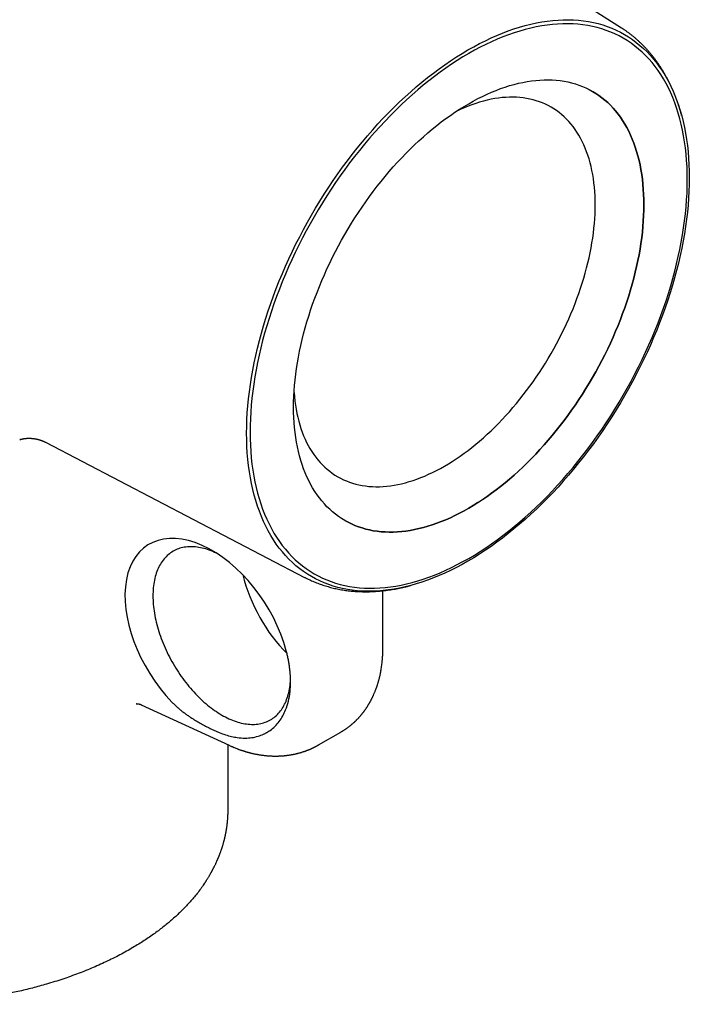
# Model space of a CAD drawing. Units: millimetres. Extents: x 8 to 525, y 12 to 414.
# Drawn here: x 485 to 515, y 76 to 119 of the extents above; entities that cross this region are included whole.
import ezdxf

# ---------------------------------------------------------------- set-up
doc = ezdxf.new("R2010")
doc.units = ezdxf.units.MM

msp = doc.modelspace()

# ---------------------------------------------------------------- linework, layer by layer
at = {"color": 7, "linetype": 'Continuous', "lineweight": 30}
for p, q in [((511.67, 118.336), (495.089, 128.878)), ((510.4, 115.572), (510.4, 115.572)), ((486.511, 100.254), (497.825, 94.352)), ((499.583, 96.835), (499.583, 96.835)), ((501.244, 91.248), (501.244, 93.767)), ((490.693, 88.791), (494.528, 87.018)), ((498.434, 87.034), (499.413, 87.599)), ((499.41, 87.604), (499.419, 87.609)), ((494.483, 84.177), (494.483, 87.039))]:
    msp.add_line(p, q, dxfattribs=at)
at = {"color": 7, "linetype": 'Continuous', "lineweight": 30, "flags": 128}
for points in [[(504.959, 95.061), (504.706, 94.919), (504.454, 94.784), (504.201, 94.657), (503.949, 94.539), (503.698, 94.428), (503.447, 94.325), (503.198, 94.231), (502.95, 94.145), (502.703, 94.067), (502.458, 93.997), (502.214, 93.936), (501.973, 93.883), (501.733, 93.838), (501.496, 93.803), (501.261, 93.775), (501.028, 93.756), (500.798, 93.746), (500.571, 93.744), (500.348, 93.751), (500.127, 93.766), (499.909, 93.79), (499.695, 93.822), (499.485, 93.863), (499.278, 93.913), (499.076, 93.971), (498.877, 94.037), (498.682, 94.111), (498.492, 94.194), (498.306, 94.285), (498.125, 94.384), (497.948, 94.492), (497.777, 94.607), (497.61, 94.731), (497.448, 94.862), (497.291, 95.001), (497.14, 95.148), (496.994, 95.302), (496.853, 95.464), (496.718, 95.633), (496.589, 95.809), (496.465, 95.993), (496.348, 96.183), (496.236, 96.381), (496.13, 96.585), (496.03, 96.796), (495.936, 97.013), (495.849, 97.237), (495.767, 97.466), (495.692, 97.702), (495.623, 97.944), (495.561, 98.191), (495.505, 98.444), (495.456, 98.702), (495.413, 98.965), (495.377, 99.233), (495.347, 99.506), (495.324, 99.784), (495.307, 100.066), (495.297, 100.352), (495.294, 100.642), (495.297, 100.936), (495.307, 101.234), (495.324, 101.535), (495.347, 101.839), (495.377, 102.147), (495.413, 102.457), (495.456, 102.77), (495.505, 103.085), (495.561, 103.402), (495.623, 103.721), (495.692, 104.042), (495.767, 104.364), (495.849, 104.688), (495.936, 105.013), (496.03, 105.338), (496.13, 105.664), (496.236, 105.991), (496.348, 106.317), (496.465, 106.644), (496.589, 106.97), (496.718, 107.296), (496.853, 107.621), (496.994, 107.945), (497.14, 108.268), (497.291, 108.59), (497.448, 108.91), (497.61, 109.228), (497.777, 109.544), (497.948, 109.857), (498.125, 110.169), (498.306, 110.477), (498.492, 110.783), (498.682, 111.085), (498.877, 111.384), (499.076, 111.68), (499.278, 111.972), (499.485, 112.26), (499.695, 112.543), (499.909, 112.823), (500.127, 113.098), (500.348, 113.368), (500.571, 113.633), (500.798, 113.894), (501.028, 114.149), (501.261, 114.398), (501.496, 114.642), (501.733, 114.88), (501.973, 115.113), (502.214, 115.339), (502.458, 115.559), (502.703, 115.772), (502.95, 115.979), (503.198, 116.179), (503.447, 116.373), (503.698, 116.559), (503.949, 116.739), (504.201, 116.911), (504.454, 117.076), (504.706, 117.233), (504.959, 117.383), (505.212, 117.525), (505.465, 117.66), (505.718, 117.786), (505.97, 117.905), (506.221, 118.016), (506.471, 118.118), (506.721, 118.213), (506.969, 118.299), (507.216, 118.377), (507.461, 118.447), (507.705, 118.508), (507.946, 118.561), (508.186, 118.605), (508.423, 118.641), (508.658, 118.669), (508.891, 118.688), (509.12, 118.698), (509.347, 118.7), (509.571, 118.693), (509.792, 118.678), (510.01, 118.654), (510.224, 118.621), (510.434, 118.58), (510.641, 118.531), (510.843, 118.473), (511.042, 118.407), (511.237, 118.333), (511.427, 118.25), (511.613, 118.159), (511.794, 118.059), (511.97, 117.952), (512.142, 117.837), (512.309, 117.713), (512.471, 117.582), (512.627, 117.443), (512.779, 117.296), (512.925, 117.142), (513.065, 116.98), (513.2, 116.811), (513.33, 116.635), (513.453, 116.451), (513.571, 116.26), (513.683, 116.063), (513.789, 115.859), (513.889, 115.648), (513.983, 115.431), (514.07, 115.207), (514.152, 114.977), (514.227, 114.742), (514.295, 114.5), (514.358, 114.253), (514.414, 114), (514.463, 113.742), (514.506, 113.479), (514.542, 113.211), (514.572, 112.938), (514.595, 112.66), (514.611, 112.378), (514.621, 112.092), (514.625, 111.802), (514.621, 111.507), (514.611, 111.21), (514.595, 110.909), (514.572, 110.604), (514.542, 110.297), (514.506, 109.987), (514.463, 109.674), (514.414, 109.359), (514.358, 109.042), (514.295, 108.723), (514.227, 108.402), (514.152, 108.079), (514.07, 107.756), (513.983, 107.431), (513.889, 107.106), (513.789, 106.78), (513.683, 106.453), (513.571, 106.126), (513.453, 105.8), (513.33, 105.473), (513.2, 105.148), (513.065, 104.823), (512.925, 104.498), (512.779, 104.176), (512.627, 103.854), (512.471, 103.534), (512.309, 103.216), (512.142, 102.9), (511.97, 102.586), (511.794, 102.275), (511.613, 101.967), (511.427, 101.661), (511.237, 101.359), (511.042, 101.059), (510.843, 100.764), (510.641, 100.472), (510.434, 100.184), (510.224, 99.9), (510.01, 99.621), (509.792, 99.346), (509.571, 99.076), (509.347, 98.81), (509.12, 98.55), (508.891, 98.295), (508.658, 98.046), (508.423, 97.802), (508.186, 97.563), (507.946, 97.331), (507.705, 97.105), (507.461, 96.885), (507.216, 96.672), (506.969, 96.465), (506.721, 96.264), (506.471, 96.071), (506.221, 95.885), (505.97, 95.705), (505.718, 95.533), (505.465, 95.368), (505.212, 95.211), (504.959, 95.061)], [(504.991, 117.227), (504.742, 117.079), (504.492, 116.923), (504.242, 116.76), (503.994, 116.59), (503.745, 116.413), (503.498, 116.229), (503.252, 116.038), (503.007, 115.84), (502.763, 115.636), (502.521, 115.425), (502.28, 115.208), (502.042, 114.984), (501.805, 114.755), (501.57, 114.52), (501.338, 114.279), (501.109, 114.032), (500.882, 113.78), (500.658, 113.523), (500.436, 113.261), (500.218, 112.995), (500.004, 112.723), (499.792, 112.447), (499.585, 112.167), (499.38, 111.882), (499.18, 111.594), (498.984, 111.302), (498.792, 111.007), (498.604, 110.708), (498.42, 110.406), (498.241, 110.101), (498.067, 109.794), (497.897, 109.484), (497.733, 109.172), (497.573, 108.858), (497.418, 108.542), (497.269, 108.224), (497.124, 107.906), (496.986, 107.585), (496.852, 107.264), (496.724, 106.943), (496.602, 106.62), (496.486, 106.298), (496.375, 105.975), (496.271, 105.653), (496.172, 105.331), (496.08, 105.009), (495.993, 104.688), (495.913, 104.369), (495.839, 104.05), (495.771, 103.733), (495.709, 103.418), (495.654, 103.105), (495.605, 102.794), (495.563, 102.485), (495.527, 102.179), (495.498, 101.875), (495.475, 101.575), (495.459, 101.277), (495.449, 100.983), (495.445, 100.693), (495.449, 100.406), (495.459, 100.123), (495.475, 99.845), (495.498, 99.571), (495.527, 99.301), (495.563, 99.036), (495.605, 98.776), (495.654, 98.521), (495.709, 98.272), (495.771, 98.027), (495.839, 97.789), (495.913, 97.556), (495.993, 97.329), (496.08, 97.108), (496.172, 96.894), (496.271, 96.686), (496.375, 96.484), (496.486, 96.289), (496.602, 96.101), (496.724, 95.919), (496.852, 95.745), (496.986, 95.578), (497.124, 95.418), (497.269, 95.266), (497.418, 95.121), (497.573, 94.984), (497.733, 94.854), (497.897, 94.732), (498.067, 94.618), (498.241, 94.512), (498.42, 94.414), (498.604, 94.324), (498.792, 94.242), (498.984, 94.169), (499.18, 94.103), (499.38, 94.046), (499.585, 93.998), (499.792, 93.957), (500.004, 93.925), (500.218, 93.902), (500.436, 93.886), (500.658, 93.88), (500.882, 93.882), (501.109, 93.892), (501.338, 93.91), (501.57, 93.937), (501.805, 93.973), (502.042, 94.017), (502.28, 94.069), (502.521, 94.129), (502.763, 94.198), (503.007, 94.275), (503.252, 94.36), (503.498, 94.454), (503.745, 94.555), (503.994, 94.664), (504.242, 94.782), (504.492, 94.907), (504.742, 95.04), (504.991, 95.18), (505.241, 95.328), (505.491, 95.484), (505.74, 95.646), (505.989, 95.817), (506.237, 95.994), (506.485, 96.178), (506.731, 96.369), (506.976, 96.567), (507.22, 96.771), (507.462, 96.982), (507.703, 97.199), (507.941, 97.423), (508.178, 97.652), (508.412, 97.887), (508.644, 98.128), (508.874, 98.375), (509.101, 98.626), (509.325, 98.883), (509.546, 99.145), (509.764, 99.412), (509.979, 99.684), (510.191, 99.96), (510.398, 100.24), (510.602, 100.525), (510.803, 100.813), (510.999, 101.105), (511.191, 101.4), (511.379, 101.699), (511.562, 102.001), (511.741, 102.305), (511.916, 102.613), (512.085, 102.923), (512.25, 103.235), (512.41, 103.549), (512.565, 103.865), (512.714, 104.182), (512.858, 104.501), (512.997, 104.821), (513.131, 105.142), (513.258, 105.464), (513.381, 105.787), (513.497, 106.109), (513.607, 106.432), (513.712, 106.754), (513.811, 107.076), (513.903, 107.398), (513.99, 107.718), (514.07, 108.038), (514.144, 108.356), (514.212, 108.673), (514.274, 108.989), (514.329, 109.302), (514.378, 109.613), (514.42, 109.922), (514.456, 110.228), (514.485, 110.532), (514.508, 110.832), (514.524, 111.13), (514.534, 111.424), (514.537, 111.714), (514.534, 112.001), (514.524, 112.284), (514.508, 112.562), (514.485, 112.836), (514.456, 113.106), (514.42, 113.371), (514.378, 113.631), (514.329, 113.886), (514.274, 114.135), (514.212, 114.379), (514.144, 114.618), (514.07, 114.851), (513.99, 115.078), (513.903, 115.299), (513.811, 115.513), (513.712, 115.721), (513.607, 115.923), (513.497, 116.118), (513.381, 116.306), (513.258, 116.488), (513.131, 116.662), (512.997, 116.829), (512.858, 116.989), (512.714, 117.141), (512.565, 117.286), (512.41, 117.423), (512.25, 117.553), (512.085, 117.675), (511.916, 117.789), (511.741, 117.895), (511.562, 117.993), (511.379, 118.083), (511.191, 118.165), (510.999, 118.238), (510.803, 118.304), (510.602, 118.361), (510.398, 118.409), (510.191, 118.45), (509.979, 118.482), (509.764, 118.505), (509.546, 118.52), (509.325, 118.527), (509.101, 118.525), (508.874, 118.515), (508.644, 118.497), (508.412, 118.469), (508.178, 118.434), (507.941, 118.39), (507.703, 118.338), (507.462, 118.277), (507.22, 118.209), (506.976, 118.132), (506.731, 118.046), (506.485, 117.953), (506.237, 117.852), (505.989, 117.742), (505.74, 117.625), (505.491, 117.5), (505.241, 117.367), (504.991, 117.227)], [(504.991, 115.036), (505.192, 115.149), (505.392, 115.255), (505.592, 115.355), (505.791, 115.449), (505.99, 115.537), (506.188, 115.618), (506.385, 115.693), (506.582, 115.761), (506.777, 115.823), (506.971, 115.878), (507.164, 115.926), (507.355, 115.968), (507.545, 116.003), (507.733, 116.032), (507.919, 116.053), (508.102, 116.068), (508.284, 116.077), (508.464, 116.078), (508.641, 116.073), (508.816, 116.06), (508.988, 116.042), (509.157, 116.016), (509.324, 115.984), (509.487, 115.945), (509.648, 115.899), (509.805, 115.846), (509.959, 115.787), (510.109, 115.722), (510.257, 115.65), (510.4, 115.571), (510.54, 115.486), (510.676, 115.395), (510.808, 115.297), (510.936, 115.194), (511.06, 115.083), (511.179, 114.967), (511.295, 114.845), (511.406, 114.717), (511.513, 114.583), (511.616, 114.444), (511.713, 114.298), (511.807, 114.148), (511.895, 113.991), (511.979, 113.83), (512.058, 113.663), (512.132, 113.491), (512.202, 113.314), (512.266, 113.132), (512.325, 112.946), (512.38, 112.755), (512.429, 112.559), (512.473, 112.359), (512.512, 112.155), (512.546, 111.946), (512.575, 111.734), (512.598, 111.518), (512.617, 111.298), (512.63, 111.075), (512.638, 110.849), (512.64, 110.619), (512.638, 110.386), (512.63, 110.151), (512.617, 109.912), (512.598, 109.672), (512.575, 109.428), (512.546, 109.183), (512.512, 108.935), (512.473, 108.686), (512.429, 108.435), (512.38, 108.183), (512.325, 107.929), (512.266, 107.673), (512.202, 107.417), (512.132, 107.16), (512.058, 106.903), (511.979, 106.645), (511.895, 106.386), (511.807, 106.128), (511.713, 105.869), (511.616, 105.611), (511.513, 105.353), (511.406, 105.096), (511.295, 104.84), (511.179, 104.584), (511.06, 104.33), (510.936, 104.076), (510.808, 103.825), (510.676, 103.575), (510.54, 103.326), (510.4, 103.08), (510.257, 102.836), (510.109, 102.594), (509.959, 102.355), (509.805, 102.118), (509.648, 101.884), (509.487, 101.653), (509.324, 101.425), (509.157, 101.201), (508.988, 100.98), (508.816, 100.762), (508.641, 100.548), (508.464, 100.338), (508.284, 100.132), (508.102, 99.93), (507.919, 99.733), (507.733, 99.54), (507.545, 99.351), (507.355, 99.168), (507.164, 98.989), (506.971, 98.815), (506.777, 98.646), (506.582, 98.482), (506.385, 98.323), (506.188, 98.17), (505.99, 98.023), (505.791, 97.881), (505.592, 97.744), (505.392, 97.614), (505.192, 97.489), (504.991, 97.371), (504.791, 97.258), (504.591, 97.152), (504.391, 97.052), (504.192, 96.958), (503.993, 96.87), (503.795, 96.789), (503.598, 96.714), (503.401, 96.646), (503.206, 96.584), (503.012, 96.529), (502.819, 96.48), (502.628, 96.439), (502.438, 96.403), (502.25, 96.375), (502.064, 96.353), (501.88, 96.338), (501.699, 96.33), (501.519, 96.329), (501.342, 96.334), (501.167, 96.346), (500.995, 96.365), (500.826, 96.391), (500.659, 96.423), (500.496, 96.462), (500.335, 96.508), (500.178, 96.56), (500.024, 96.619), (499.873, 96.685), (499.726, 96.757), (499.583, 96.836), (499.443, 96.921), (499.307, 97.012), (499.175, 97.109), (499.047, 97.213), (498.923, 97.323), (498.803, 97.439), (498.688, 97.562), (498.577, 97.69), (498.47, 97.824), (498.367, 97.963), (498.269, 98.108), (498.176, 98.259), (498.088, 98.415), (498.004, 98.577), (497.925, 98.744), (497.851, 98.916), (497.781, 99.093), (497.717, 99.275), (497.658, 99.461), (497.603, 99.652), (497.554, 99.848), (497.51, 100.048), (497.471, 100.252), (497.437, 100.46), (497.408, 100.673), (497.384, 100.889), (497.366, 101.108), (497.353, 101.332), (497.345, 101.558), (497.343, 101.788), (497.345, 102.021), (497.353, 102.256), (497.366, 102.494), (497.384, 102.735), (497.408, 102.979), (497.437, 103.224), (497.471, 103.471), (497.51, 103.721), (497.554, 103.972), (497.603, 104.224), (497.658, 104.478), (497.717, 104.733), (497.781, 104.989), (497.851, 105.246), (497.925, 105.504), (498.004, 105.762), (498.088, 106.021), (498.176, 106.279), (498.269, 106.537), (498.367, 106.796), (498.47, 107.054), (498.577, 107.311), (498.688, 107.567), (498.803, 107.823), (498.923, 108.077), (499.047, 108.33), (499.175, 108.582), (499.307, 108.832), (499.443, 109.08), (499.583, 109.327), (499.726, 109.571), (499.873, 109.813), (500.024, 110.052), (500.178, 110.289), (500.335, 110.523), (500.496, 110.754), (500.659, 110.982), (500.826, 111.206), (500.995, 111.427), (501.167, 111.645), (501.342, 111.859), (501.519, 112.069), (501.699, 112.275), (501.88, 112.476), (502.064, 112.674), (502.25, 112.867), (502.438, 113.055), (502.628, 113.239), (502.819, 113.418), (503.012, 113.592), (503.206, 113.761), (503.401, 113.925), (503.598, 114.083), (503.795, 114.237), (503.993, 114.384), (504.192, 114.526), (504.391, 114.662), (504.591, 114.793), (504.791, 114.917), (504.991, 115.036)], [(497.362, 102.434), (497.363, 102.428), (497.379, 102.238), (497.399, 102.052), (497.424, 101.87), (497.453, 101.69), (497.487, 101.514), (497.525, 101.342), (497.567, 101.173), (497.614, 101.009), (497.665, 100.848), (497.72, 100.691), (497.78, 100.539), (497.844, 100.391), (497.912, 100.247), (497.984, 100.108), (498.061, 99.974), (498.141, 99.844), (498.225, 99.719), (498.313, 99.598), (498.405, 99.483), (498.501, 99.373), (498.601, 99.268), (498.704, 99.168), (498.811, 99.073), (498.921, 98.983), (499.035, 98.899), (499.152, 98.821), (499.272, 98.747), (499.396, 98.68), (499.522, 98.618), (499.652, 98.561), (499.785, 98.51), (499.92, 98.465), (500.058, 98.426), (500.199, 98.392), (500.342, 98.364), (500.488, 98.342), (500.637, 98.326), (500.787, 98.316), (500.94, 98.311), (501.094, 98.312), (501.251, 98.319), (501.409, 98.332), (501.57, 98.351), (501.731, 98.375), (501.895, 98.406), (502.059, 98.442), (502.225, 98.483), (502.393, 98.531), (502.561, 98.584), (502.73, 98.643), (502.9, 98.707), (503.071, 98.777), (503.242, 98.853), (503.414, 98.933), (503.586, 99.02), (503.758, 99.111), (503.93, 99.208), (504.103, 99.311), (504.275, 99.418), (504.447, 99.53), (504.619, 99.648), (504.79, 99.77), (504.961, 99.897), (505.131, 100.029), (505.3, 100.165), (505.468, 100.306), (505.636, 100.452), (505.802, 100.602), (505.966, 100.756), (506.13, 100.914), (506.291, 101.077), (506.452, 101.243), (506.61, 101.413), (506.767, 101.587), (506.921, 101.764), (507.074, 101.945), (507.224, 102.129), (507.373, 102.317), (507.519, 102.507), (507.662, 102.7), (507.803, 102.897), (507.941, 103.096), (508.076, 103.297), (508.209, 103.501), (508.339, 103.707), (508.465, 103.916), (508.589, 104.126), (508.709, 104.338), (508.826, 104.552), (508.94, 104.767), (509.05, 104.984), (509.157, 105.202), (509.26, 105.421), (509.36, 105.641), (509.456, 105.862), (509.548, 106.084), (509.636, 106.306), (509.72, 106.528), (509.8, 106.751), (509.877, 106.973), (509.949, 107.196), (510.017, 107.418), (510.081, 107.64), (510.141, 107.861), (510.196, 108.082), (510.247, 108.302), (510.294, 108.52), (510.336, 108.738), (510.374, 108.954), (510.408, 109.169), (510.437, 109.382), (510.462, 109.594), (510.482, 109.803), (510.498, 110.01), (510.509, 110.216), (510.516, 110.419), (510.518, 110.619), (510.516, 110.817), (510.509, 111.012), (510.498, 111.204), (510.482, 111.393), (510.462, 111.579), (510.437, 111.762), (510.408, 111.942), (510.374, 112.118), (510.336, 112.29), (510.294, 112.458), (510.247, 112.623), (510.196, 112.784), (510.141, 112.94), (510.081, 113.093), (510.017, 113.241), (509.949, 113.384), (509.877, 113.524), (509.8, 113.658), (509.72, 113.788), (509.636, 113.913), (509.548, 114.033), (509.456, 114.149), (509.36, 114.259), (509.26, 114.364), (509.157, 114.464), (509.05, 114.559), (508.94, 114.648), (508.826, 114.733), (508.709, 114.811), (508.589, 114.884), (508.465, 114.952), (508.339, 115.014), (508.209, 115.071), (508.076, 115.121), (507.941, 115.167), (507.803, 115.206), (507.662, 115.24), (507.519, 115.267), (507.373, 115.289), (507.224, 115.306), (507.074, 115.316), (506.921, 115.321), (506.767, 115.32), (506.61, 115.313), (506.452, 115.3), (506.291, 115.281), (506.13, 115.257), (505.966, 115.226), (505.802, 115.19), (505.636, 115.148), (505.468, 115.101), (505.3, 115.048), (505.131, 114.989), (504.961, 114.925), (504.79, 114.855), (504.619, 114.779), (504.447, 114.698), (504.44, 114.695)], [(499.583, 96.835), (499.726, 96.757), (499.873, 96.685), (500.024, 96.619), (500.178, 96.56), (500.335, 96.508), (500.496, 96.462), (500.659, 96.423), (500.826, 96.391), (500.995, 96.365), (501.167, 96.346), (501.342, 96.334), (501.519, 96.329), (501.698, 96.33), (501.88, 96.338), (502.064, 96.353), (502.25, 96.375), (502.438, 96.404), (502.628, 96.439), (502.819, 96.48), (503.012, 96.529), (503.206, 96.584), (503.401, 96.646), (503.598, 96.714), (503.795, 96.789), (503.993, 96.87), (504.192, 96.958), (504.391, 97.052), (504.591, 97.152), (504.791, 97.258), (504.991, 97.371), (505.192, 97.489), (505.392, 97.614), (505.592, 97.745), (505.791, 97.881), (505.99, 98.023), (506.188, 98.17), (506.385, 98.323), (506.582, 98.482), (506.777, 98.646), (506.971, 98.815), (507.164, 98.989), (507.355, 99.168), (507.545, 99.351), (507.733, 99.54), (507.918, 99.733), (508.102, 99.93), (508.284, 100.132), (508.464, 100.338), (508.641, 100.548), (508.816, 100.762), (508.988, 100.98), (509.157, 101.201), (509.324, 101.425), (509.487, 101.653), (509.648, 101.884), (509.805, 102.118), (509.959, 102.355), (510.109, 102.594), (510.257, 102.836), (510.4, 103.08), (510.54, 103.326), (510.676, 103.575), (510.808, 103.825), (510.936, 104.076), (511.06, 104.33), (511.179, 104.584), (511.295, 104.84), (511.406, 105.096), (511.513, 105.353), (511.615, 105.611), (511.713, 105.869), (511.807, 106.128), (511.895, 106.386), (511.979, 106.645), (512.058, 106.903), (512.132, 107.16), (512.202, 107.417), (512.266, 107.673), (512.325, 107.929), (512.38, 108.183), (512.429, 108.435), (512.473, 108.686), (512.512, 108.935), (512.546, 109.183), (512.575, 109.428), (512.598, 109.672), (512.617, 109.912), (512.63, 110.151), (512.638, 110.386), (512.64, 110.619), (512.638, 110.849), (512.63, 111.075), (512.617, 111.298), (512.598, 111.518), (512.575, 111.734), (512.546, 111.946), (512.512, 112.155), (512.473, 112.359), (512.429, 112.559), (512.38, 112.755), (512.325, 112.946), (512.266, 113.132), (512.202, 113.314), (512.132, 113.491), (512.058, 113.663), (511.979, 113.83), (511.895, 113.991), (511.807, 114.148), (511.713, 114.298), (511.615, 114.444), (511.513, 114.583), (511.406, 114.717), (511.295, 114.845), (511.179, 114.967), (511.06, 115.084), (510.936, 115.194), (510.808, 115.297), (510.676, 115.395), (510.54, 115.486), (510.4, 115.571), (510.4, 115.572)], [(494.01, 95.388), (493.972, 95.407), (493.894, 95.444), (493.816, 95.478), (493.738, 95.51), (493.66, 95.54), (493.583, 95.566), (493.506, 95.591), (493.43, 95.612), (493.355, 95.631), (493.279, 95.648), (493.205, 95.662), (493.131, 95.673), (493.058, 95.681), (492.986, 95.687), (492.914, 95.69), (492.844, 95.691), (492.774, 95.689), (492.705, 95.684), (492.638, 95.677), (492.571, 95.666), (492.506, 95.654), (492.442, 95.638), (492.379, 95.62), (492.317, 95.6), (492.256, 95.577), (492.197, 95.551), (492.139, 95.523), (492.083, 95.492), (492.028, 95.458), (491.975, 95.423), (491.923, 95.384), (491.873, 95.343), (491.824, 95.3), (491.777, 95.255), (491.731, 95.207), (491.688, 95.156), (491.646, 95.104), (491.605, 95.049), (491.567, 94.992), (491.53, 94.932), (491.496, 94.871), (491.463, 94.808), (491.432, 94.742), (491.402, 94.674), (491.375, 94.605), (491.35, 94.534), (491.327, 94.46), (491.305, 94.385), (491.286, 94.308), (491.269, 94.23), (491.253, 94.149), (491.24, 94.068), (491.229, 93.984), (491.219, 93.899), (491.212, 93.813), (491.207, 93.725), (491.204, 93.636), (491.203, 93.546), (491.204, 93.455), (491.207, 93.362), (491.212, 93.268), (491.219, 93.174), (491.229, 93.078), (491.24, 92.982), (491.253, 92.885), (491.269, 92.787), (491.286, 92.688), (491.305, 92.589), (491.327, 92.489), (491.35, 92.389), (491.375, 92.288), (491.402, 92.187), (491.432, 92.086), (491.463, 91.985), (491.496, 91.883), (491.53, 91.781), (491.567, 91.68), (491.605, 91.578), (491.646, 91.477), (491.688, 91.376), (491.731, 91.275), (491.777, 91.175), (491.824, 91.075), (491.873, 90.975), (491.923, 90.877), (491.975, 90.778), (492.028, 90.681), (492.083, 90.584), (492.139, 90.488), (492.197, 90.393), (492.256, 90.299), (492.317, 90.206), (492.379, 90.114), (492.442, 90.023), (492.506, 89.934), (492.571, 89.846), (492.638, 89.759), (492.705, 89.673), (492.774, 89.589), (492.844, 89.507), (492.914, 89.426), (492.986, 89.347), (493.058, 89.269), (493.131, 89.193), (493.205, 89.119), (493.279, 89.047), (493.355, 88.977), (493.43, 88.908), (493.506, 88.842), (493.583, 88.777), (493.66, 88.715), (493.738, 88.655), (493.816, 88.597), (493.894, 88.541), (493.972, 88.488), (494.051, 88.436), (494.129, 88.387), (494.208, 88.341), (494.287, 88.297), (494.365, 88.255), (494.444, 88.215), (494.522, 88.179), (494.6, 88.144), (494.678, 88.112), (494.756, 88.083), (494.833, 88.056), (494.91, 88.032), (494.986, 88.01), (495.062, 87.991), (495.137, 87.975), (495.211, 87.961), (495.285, 87.95), (495.358, 87.941), (495.43, 87.935), (495.502, 87.932), (495.572, 87.932), (495.642, 87.934), (495.711, 87.938), (495.778, 87.946), (495.845, 87.956), (495.91, 87.969), (495.974, 87.984), (496.037, 88.002), (496.099, 88.022), (496.16, 88.046), (496.219, 88.071), (496.277, 88.1), (496.333, 88.131), (496.388, 88.164), (496.441, 88.2), (496.493, 88.238), (496.544, 88.279), (496.592, 88.322), (496.639, 88.368), (496.685, 88.416), (496.728, 88.466), (496.77, 88.519), (496.811, 88.574), (496.849, 88.631), (496.886, 88.69), (496.92, 88.751), (496.953, 88.815), (496.984, 88.88), (497.014, 88.948), (497.041, 89.017), (497.066, 89.089), (497.089, 89.162), (497.111, 89.237), (497.13, 89.314), (497.148, 89.393), (497.163, 89.473), (497.176, 89.555), (497.188, 89.638), (497.197, 89.723), (497.204, 89.809), (497.209, 89.897), (497.211, 89.949)]]:
    msp.add_lwpolyline(points, dxfattribs=at)
at = {"color": 7, "linetype": 'Continuous', "lineweight": 30}
for centre, major_axis, ratio, start_param, end_param in [((493.596, 91.666), (-2.634, 4.085), 0.606712, 4.219284, 8.165336), ((497.812, 93.892), (-1.965, 3.771), 0.546409, 1.14736, 2.109765)]:
    msp.add_ellipse(centre, major_axis=major_axis, ratio=ratio, start_param=start_param, end_param=end_param, dxfattribs=at)
for points, knots in [([(514.222, 114.757), (514.218, 114.77), (514.201, 114.827), (514.169, 114.927), (514.126, 115.058), (514.081, 115.186), (514.033, 115.313), (513.984, 115.438), (513.933, 115.562), (513.881, 115.684), (513.826, 115.803), (513.77, 115.922), (513.712, 116.038), (513.652, 116.152), (513.59, 116.265), (513.527, 116.376), (513.462, 116.484), (513.395, 116.591), (513.327, 116.696), (513.257, 116.799), (513.185, 116.9), (513.112, 116.999), (513.037, 117.095), (512.96, 117.19), (512.882, 117.283), (512.803, 117.373), (512.722, 117.462), (512.639, 117.548), (512.555, 117.632), (512.47, 117.715), (512.383, 117.795), (512.295, 117.872), (512.205, 117.948), (512.114, 118.022), (512.021, 118.093), (511.928, 118.162), (511.832, 118.229), (511.747, 118.287), (511.692, 118.322), (511.671, 118.335)], [0, 0, 0, 0, 0.008225, 0.036924, 0.065588, 0.094213, 0.122798, 0.151339, 0.179835, 0.208283, 0.236681, 0.265026, 0.293317, 0.321551, 0.349728, 0.377845, 0.405902, 0.433898, 0.461831, 0.489702, 0.51751, 0.545256, 0.57294, 0.600564, 0.628127, 0.655632, 0.68308, 0.710473, 0.737815, 0.765106, 0.792351, 0.819553, 0.846714, 0.873838, 0.90093, 0.927993, 0.95503, 0.982048, 1, 1, 1, 1]), ([(514.291, 114.514), (514.29, 114.519), (514.277, 114.568), (514.254, 114.649), (514.232, 114.725), (514.222, 114.756)], [0, 0, 0, 0, 0.052116, 0.608769, 1, 1, 1, 1]), ([(485.392, 100.366), (485.392, 100.366), (485.392, 100.366), (485.393, 100.366), (485.394, 100.367), (485.395, 100.367), (485.4, 100.369), (485.395, 100.367), (485.398, 100.368), (485.403, 100.37), (485.405, 100.371), (485.406, 100.371), (485.408, 100.372), (485.411, 100.373), (485.413, 100.373), (485.415, 100.374), (485.417, 100.375), (485.419, 100.375), (485.421, 100.376), (485.425, 100.377), (485.428, 100.378), (485.432, 100.379), (485.435, 100.38), (485.438, 100.381), (485.441, 100.382), (485.444, 100.383), (485.45, 100.385), (485.457, 100.387), (485.469, 100.39), (485.48, 100.392), (485.492, 100.395), (485.505, 100.398), (485.519, 100.401), (485.534, 100.404), (485.548, 100.407), (485.563, 100.409), (485.578, 100.411), (485.594, 100.414), (485.61, 100.416), (485.624, 100.418), (485.634, 100.419), (485.639, 100.419), (485.646, 100.42), (485.653, 100.421), (485.661, 100.421), (485.668, 100.422), (485.675, 100.422), (485.68, 100.423), (485.686, 100.423), (485.692, 100.424), (485.701, 100.424), (485.711, 100.425), (485.72, 100.425), (485.729, 100.426), (485.737, 100.426), (485.744, 100.426), (485.752, 100.426), (485.759, 100.426), (485.766, 100.427), (485.772, 100.427), (485.778, 100.427), (485.786, 100.427), (485.796, 100.427), (485.806, 100.427), (485.815, 100.427), (485.822, 100.426), (485.827, 100.426), (485.833, 100.426), (485.839, 100.426), (485.845, 100.426), (485.853, 100.425), (485.863, 100.425), (485.873, 100.424), (485.883, 100.424), (485.893, 100.423), (485.902, 100.423), (485.91, 100.422), (485.919, 100.421), (485.929, 100.42), (485.94, 100.419), (485.949, 100.419), (485.957, 100.418), (485.963, 100.417), (485.97, 100.416), (485.977, 100.416), (485.985, 100.414), (485.995, 100.413), (486.005, 100.412), (486.013, 100.411), (486.02, 100.41), (486.027, 100.409), (486.036, 100.407), (486.047, 100.406), (486.058, 100.404), (486.069, 100.402), (486.078, 100.4), (486.088, 100.398), (486.099, 100.396), (486.111, 100.394), (486.124, 100.391), (486.134, 100.389), (486.143, 100.387), (486.153, 100.385), (486.164, 100.382), (486.176, 100.379), (486.187, 100.376), (486.197, 100.374), (486.207, 100.371), (486.218, 100.368), (486.231, 100.365), (486.243, 100.361), (486.253, 100.358), (486.262, 100.355), (486.27, 100.353), (486.28, 100.35), (486.29, 100.346), (486.301, 100.343), (486.31, 100.34), (486.317, 100.337), (486.324, 100.335), (486.332, 100.332), (486.341, 100.329), (486.351, 100.325), (486.362, 100.321), (486.372, 100.317), (486.381, 100.313), (486.39, 100.31), (486.399, 100.306), (486.408, 100.302), (486.416, 100.299), (486.423, 100.296), (486.43, 100.293), (486.434, 100.291), (486.439, 100.289), (486.443, 100.287), (486.447, 100.285), (486.452, 100.283), (486.457, 100.28), (486.464, 100.277), (486.471, 100.274), (486.478, 100.271), (486.485, 100.267), (486.492, 100.264), (486.501, 100.259), (486.508, 100.256), (486.511, 100.254)], [0, 0, 0, 0, 0.006299, 0.020091, 0.033844, 0.04753, 0.06055, 0.074527, 0.079371, 0.083314, 0.087547, 0.092531, 0.099011, 0.106677, 0.113362, 0.119247, 0.124269, 0.128484, 0.133249, 0.140791, 0.149173, 0.157281, 0.163818, 0.1679, 0.172553, 0.178095, 0.184347, 0.202202, 0.215814, 0.234777, 0.248268, 0.265581, 0.281387, 0.296431, 0.313258, 0.325217, 0.341514, 0.355479, 0.369463, 0.385609, 0.390396, 0.394438, 0.399485, 0.405937, 0.412761, 0.418644, 0.423446, 0.427648, 0.431398, 0.436254, 0.442633, 0.451391, 0.458285, 0.464263, 0.470278, 0.475096, 0.48087, 0.486367, 0.490865, 0.494363, 0.4991, 0.504593, 0.511079, 0.519066, 0.525037, 0.529629, 0.532981, 0.536408, 0.540315, 0.544639, 0.549748, 0.55592, 0.563131, 0.570052, 0.575949, 0.582105, 0.587237, 0.592333, 0.599558, 0.606382, 0.612191, 0.616793, 0.6209, 0.624758, 0.628727, 0.634068, 0.640836, 0.647249, 0.652219, 0.656036, 0.660825, 0.666221, 0.672813, 0.680683, 0.687418, 0.692354, 0.698036, 0.705128, 0.713222, 0.721632, 0.727913, 0.732898, 0.739016, 0.74656, 0.754233, 0.761421, 0.767306, 0.772925, 0.780376, 0.789243, 0.797471, 0.804494, 0.809246, 0.814389, 0.820979, 0.828475, 0.835585, 0.842003, 0.847089, 0.85149, 0.856719, 0.863028, 0.869934, 0.878915, 0.88657, 0.892466, 0.898732, 0.906119, 0.912023, 0.918827, 0.925011, 0.929913, 0.933578, 0.936905, 0.940241, 0.943586, 0.947217, 0.951898, 0.957674, 0.964138, 0.969956, 0.975532, 0.982152, 0.990307, 1, 1, 1, 1]), ([(497.825, 94.353), (497.84, 94.345), (497.89, 94.319), (497.975, 94.277), (498.08, 94.227), (498.186, 94.18), (498.294, 94.136), (498.402, 94.093), (498.512, 94.053), (498.623, 94.015), (498.735, 93.979), (498.848, 93.946), (498.963, 93.915), (499.078, 93.886), (499.194, 93.86), (499.312, 93.835), (499.43, 93.814), (499.549, 93.794), (499.67, 93.777), (499.791, 93.763), (499.913, 93.75), (500.036, 93.74), (500.16, 93.733), (500.285, 93.728), (500.411, 93.725), (500.538, 93.725), (500.665, 93.727), (500.793, 93.732), (500.922, 93.739), (501.052, 93.748), (501.182, 93.76), (501.313, 93.774), (501.444, 93.791), (501.577, 93.81), (501.709, 93.832), (501.843, 93.856), (501.976, 93.882), (502.111, 93.911), (502.245, 93.943), (502.357, 93.97), (502.424, 93.988), (502.446, 93.994)], [0, 0, 0, 0, 0.011408, 0.037051, 0.062703, 0.088368, 0.11405, 0.139753, 0.165481, 0.191238, 0.217027, 0.242852, 0.268717, 0.294623, 0.320575, 0.346574, 0.372624, 0.398725, 0.42488, 0.45109, 0.477357, 0.503681, 0.530064, 0.556504, 0.583004, 0.609561, 0.636176, 0.662848, 0.689576, 0.71636, 0.743196, 0.770084, 0.797023, 0.82401, 0.851042, 0.878119, 0.905238, 0.932396, 0.959591, 0.986821, 1, 1, 1, 1]), ([(499.412, 87.599), (499.422, 87.605), (499.44, 87.615), (499.463, 87.629), (499.48, 87.639), (499.492, 87.647), (499.503, 87.653), (499.528, 87.669), (499.558, 87.688), (499.59, 87.71), (499.612, 87.724), (499.634, 87.739), (499.661, 87.758), (499.694, 87.782), (499.732, 87.809), (499.767, 87.836), (499.799, 87.862), (499.83, 87.886), (499.858, 87.909), (499.883, 87.93), (499.907, 87.95), (499.932, 87.972), (499.959, 87.996), (499.986, 88.021), (500.012, 88.045), (500.037, 88.068), (500.061, 88.092), (500.086, 88.117), (500.114, 88.144), (500.143, 88.175), (500.172, 88.206), (500.198, 88.234), (500.22, 88.259), (500.242, 88.283), (500.264, 88.308), (500.286, 88.334), (500.307, 88.36), (500.327, 88.383), (500.344, 88.405), (500.36, 88.425), (500.378, 88.448), (500.396, 88.472), (500.415, 88.497), (500.433, 88.521), (500.45, 88.544), (500.468, 88.57), (500.489, 88.6), (500.511, 88.632), (500.532, 88.662), (500.551, 88.691), (500.57, 88.721), (500.589, 88.751), (500.607, 88.78), (500.621, 88.803), (500.634, 88.825), (500.647, 88.848), (500.661, 88.872), (500.675, 88.896), (500.686, 88.917), (500.696, 88.935), (500.706, 88.953), (500.716, 88.971), (500.727, 88.991), (500.737, 89.012), (500.747, 89.03), (500.754, 89.045), (500.761, 89.058), (500.768, 89.073), (500.776, 89.089), (500.785, 89.107), (500.794, 89.126), (500.803, 89.143), (500.814, 89.166), (500.831, 89.203), (500.851, 89.248), (500.872, 89.298), (500.892, 89.346), (500.913, 89.398), (500.929, 89.439), (500.94, 89.469), (500.946, 89.484), (500.951, 89.499), (500.957, 89.513), (500.962, 89.529), (500.969, 89.548), (500.976, 89.567), (500.982, 89.585), (500.988, 89.603), (500.995, 89.624), (501.004, 89.65), (501.015, 89.684), (501.026, 89.72), (501.038, 89.759), (501.048, 89.794), (501.058, 89.83), (501.067, 89.864), (501.078, 89.903), (501.086, 89.937), (501.093, 89.962), (501.096, 89.974), (501.098, 89.984), (501.101, 89.995), (501.104, 90.009), (501.108, 90.025), (501.115, 90.054), (501.123, 90.091), (501.137, 90.154), (501.151, 90.229), (501.168, 90.32), (501.183, 90.414), (501.197, 90.512), (501.209, 90.616), (501.218, 90.702), (501.224, 90.767), (501.227, 90.81), (501.23, 90.849), (501.233, 90.887), (501.235, 90.924), (501.237, 90.959), (501.238, 90.991), (501.239, 91.02), (501.241, 91.052), (501.242, 91.09), (501.243, 91.135), (501.244, 91.189), (501.244, 91.228), (501.244, 91.248)], [0, 0, 0, 0, 0.008253, 0.01451, 0.018767, 0.021701, 0.024693, 0.027784, 0.042519, 0.048982, 0.055107, 0.061057, 0.067473, 0.078231, 0.089524, 0.100014, 0.109482, 0.118329, 0.12754, 0.134546, 0.141558, 0.149363, 0.158031, 0.167015, 0.175019, 0.183104, 0.191085, 0.199062, 0.207698, 0.218687, 0.229308, 0.237509, 0.245267, 0.253154, 0.260587, 0.268904, 0.277271, 0.284159, 0.290489, 0.296671, 0.302933, 0.310564, 0.318269, 0.325435, 0.331562, 0.338982, 0.347641, 0.357348, 0.366622, 0.374121, 0.381966, 0.392019, 0.399363, 0.405738, 0.4113, 0.417319, 0.424518, 0.431165, 0.437, 0.441633, 0.446083, 0.451152, 0.45665, 0.462536, 0.467346, 0.471121, 0.474655, 0.478179, 0.48221, 0.487313, 0.492761, 0.497314, 0.500978, 0.511078, 0.525875, 0.53629, 0.549641, 0.562626, 0.576426, 0.580877, 0.584948, 0.588462, 0.591681, 0.595743, 0.600774, 0.605842, 0.609778, 0.614259, 0.619383, 0.625644, 0.633512, 0.644742, 0.652436, 0.662141, 0.670564, 0.678313, 0.687449, 0.698882, 0.702739, 0.705471, 0.707551, 0.710223, 0.713554, 0.717545, 0.722176, 0.734433, 0.74479, 0.766751, 0.787298, 0.80923, 0.832421, 0.856294, 0.88075, 0.891776, 0.901448, 0.910097, 0.918533, 0.927005, 0.935719, 0.941963, 0.948558, 0.955537, 0.963897, 0.974097, 0.986134, 1, 1, 1, 1]), ([(497.213, 89.797), (497.213, 89.85), (497.212, 89.955), (497.203, 90.116), (497.188, 90.28), (497.168, 90.446), (497.142, 90.615), (497.11, 90.788), (497.072, 90.963), (497.042, 91.081), (497.026, 91.14)], [0, 0, 0, 0, 0.123023, 0.246462, 0.3699, 0.494824, 0.619745, 0.746291, 0.872832, 1, 1, 1, 1]), ([(494.093, 87.58), (494.187, 87.543), (494.371, 87.472), (494.636, 87.401), (494.921, 87.349), (495.215, 87.328), (495.52, 87.349), (495.79, 87.407), (495.973, 87.475), (496.079, 87.526), (496.123, 87.549), (496.166, 87.572), (496.207, 87.596), (496.245, 87.62), (496.282, 87.644), (496.383, 87.713), (496.536, 87.842), (496.721, 88.055), (496.876, 88.295), (497.015, 88.589), (497.126, 88.941), (497.2, 89.354), (497.209, 89.65), (497.213, 89.797)], [0, 0, 0, 0, 0.055886, 0.109119, 0.159723, 0.230728, 0.295937, 0.362159, 0.421264, 0.433565, 0.44551, 0.457102, 0.46834, 0.479225, 0.489757, 0.499939, 0.566511, 0.63187, 0.696042, 0.759056, 0.841299, 0.921595, 1, 1, 1, 1]), ([(490.477, 88.833), (490.477, 88.833), (490.477, 88.833), (490.478, 88.833), (490.477, 88.833), (490.478, 88.833), (490.48, 88.833), (490.481, 88.833), (490.483, 88.834), (490.486, 88.834), (490.488, 88.834), (490.492, 88.834), (490.495, 88.835), (490.5, 88.835), (490.506, 88.835), (490.513, 88.835), (490.523, 88.835), (490.533, 88.834), (490.543, 88.833), (490.554, 88.832), (490.565, 88.831), (490.577, 88.829), (490.588, 88.826), (490.599, 88.824), (490.608, 88.822), (490.618, 88.819), (490.628, 88.816), (490.638, 88.813), (490.646, 88.81), (490.653, 88.808), (490.658, 88.806), (490.664, 88.803), (490.67, 88.801), (490.675, 88.799), (490.679, 88.797), (490.683, 88.795), (490.688, 88.793), (490.692, 88.792), (490.694, 88.791)], [0, 0, 0, 0, 0.002729, 0.023786, 0.049223, 0.076354, 0.103274, 0.128144, 0.149387, 0.170114, 0.193155, 0.217239, 0.245646, 0.274502, 0.302185, 0.346719, 0.391221, 0.436567, 0.47922, 0.521969, 0.564674, 0.608098, 0.651525, 0.689218, 0.720842, 0.754551, 0.788175, 0.821715, 0.85412, 0.870992, 0.888864, 0.908804, 0.93048, 0.943331, 0.954924, 0.965677, 0.980358, 1, 1, 1, 1]), ([(492.044, 88.893), (492.081, 88.856), (492.155, 88.781), (492.272, 88.675), (492.391, 88.574), (492.514, 88.477), (492.64, 88.384), (492.767, 88.295), (492.895, 88.209), (493.026, 88.127), (493.159, 88.047), (493.293, 87.969), (493.427, 87.896), (493.562, 87.825), (493.695, 87.758), (493.829, 87.695), (493.962, 87.635), (494.049, 87.598), (494.093, 87.58)], [0, 0, 0, 0, 0.059409, 0.118823, 0.178748, 0.238675, 0.2998, 0.360928, 0.422346, 0.483765, 0.54768, 0.611596, 0.675759, 0.739923, 0.804821, 0.86972, 0.93486, 1, 1, 1, 1]), ([(494.528, 87.018), (494.544, 87.011), (494.575, 86.997), (494.617, 86.978), (494.655, 86.961), (494.69, 86.946), (494.723, 86.932), (494.768, 86.914), (494.826, 86.891), (494.886, 86.868), (494.936, 86.849), (494.976, 86.835), (495.015, 86.821), (495.052, 86.808), (495.086, 86.796), (495.124, 86.784), (495.162, 86.772), (495.197, 86.761), (495.225, 86.752), (495.25, 86.745), (495.272, 86.738), (495.292, 86.733), (495.312, 86.727), (495.335, 86.72), (495.362, 86.713), (495.389, 86.706), (495.416, 86.699), (495.446, 86.691), (495.482, 86.682), (495.524, 86.672), (495.565, 86.662), (495.606, 86.653), (495.657, 86.642), (495.713, 86.631), (495.78, 86.619), (495.844, 86.608), (495.914, 86.597), (495.985, 86.587), (496.058, 86.578), (496.121, 86.571), (496.18, 86.566), (496.234, 86.561), (496.283, 86.558), (496.328, 86.555), (496.373, 86.553), (496.419, 86.551), (496.467, 86.55), (496.506, 86.549), (496.539, 86.549), (496.558, 86.549), (496.577, 86.549), (496.596, 86.549), (496.618, 86.55), (496.639, 86.55), (496.659, 86.551), (496.679, 86.551), (496.701, 86.552), (496.727, 86.553), (496.757, 86.554), (496.786, 86.556), (496.815, 86.557), (496.849, 86.56), (496.886, 86.562), (496.924, 86.566), (496.959, 86.569), (496.992, 86.572), (497.023, 86.576), (497.054, 86.58), (497.085, 86.584), (497.118, 86.588), (497.155, 86.593), (497.188, 86.599), (497.217, 86.603), (497.243, 86.608), (497.27, 86.613), (497.298, 86.618), (497.323, 86.623), (497.343, 86.626), (497.36, 86.63), (497.38, 86.634), (497.406, 86.64), (497.437, 86.647), (497.467, 86.654), (497.498, 86.661), (497.536, 86.671), (497.582, 86.683), (497.632, 86.697), (497.684, 86.712), (497.733, 86.727), (497.774, 86.74), (497.804, 86.75), (497.827, 86.758), (497.845, 86.765), (497.862, 86.77), (497.879, 86.777), (497.897, 86.783), (497.919, 86.791), (497.943, 86.801), (497.969, 86.811), (497.992, 86.82), (498.011, 86.828), (498.029, 86.835), (498.049, 86.843), (498.07, 86.852), (498.088, 86.86), (498.103, 86.867), (498.116, 86.873), (498.129, 86.878), (498.142, 86.884), (498.157, 86.891), (498.175, 86.899), (498.195, 86.909), (498.217, 86.92), (498.238, 86.93), (498.255, 86.938), (498.27, 86.946), (498.284, 86.953), (498.3, 86.961), (498.316, 86.97), (498.332, 86.978), (498.347, 86.986), (498.363, 86.995), (498.384, 87.006), (498.411, 87.021), (498.43, 87.032), (498.441, 87.038)], [0, 0, 0, 0, 0.01258, 0.023629, 0.033166, 0.041997, 0.050514, 0.058719, 0.077245, 0.094939, 0.104326, 0.114827, 0.125853, 0.135192, 0.142948, 0.152395, 0.164068, 0.171614, 0.178842, 0.185481, 0.190982, 0.195391, 0.200335, 0.206139, 0.213053, 0.220313, 0.227042, 0.233236, 0.243287, 0.2538, 0.264632, 0.274462, 0.284652, 0.302623, 0.317017, 0.334702, 0.350061, 0.369844, 0.387722, 0.404257, 0.417021, 0.431486, 0.444458, 0.453516, 0.46521, 0.477844, 0.487641, 0.500935, 0.507238, 0.511788, 0.51552, 0.520883, 0.526331, 0.532017, 0.536986, 0.541237, 0.546611, 0.553132, 0.560968, 0.568547, 0.575006, 0.582954, 0.59336, 0.603205, 0.611286, 0.619475, 0.627895, 0.63508, 0.642465, 0.651095, 0.660346, 0.669811, 0.676348, 0.682209, 0.689069, 0.697156, 0.703398, 0.708374, 0.712119, 0.716665, 0.723167, 0.732454, 0.739966, 0.746036, 0.756747, 0.769374, 0.78144, 0.795216, 0.809614, 0.820054, 0.827071, 0.833276, 0.837739, 0.841764, 0.846207, 0.8511, 0.856611, 0.863169, 0.870632, 0.876986, 0.881586, 0.885854, 0.891413, 0.89772, 0.902816, 0.906535, 0.909844, 0.913396, 0.916865, 0.92071, 0.925427, 0.931047, 0.937557, 0.943608, 0.948297, 0.951822, 0.955675, 0.960166, 0.964978, 0.969415, 0.973233, 0.977583, 0.983494, 0.990967, 1, 1, 1, 1]), ([(493.462, 81.001), (493.462, 81.001), (493.469, 81.012), (493.483, 81.033), (493.502, 81.062), (493.52, 81.089), (493.535, 81.112), (493.552, 81.139), (493.573, 81.173), (493.599, 81.214), (493.626, 81.258), (493.652, 81.302), (493.679, 81.347), (493.702, 81.387), (493.721, 81.42), (493.737, 81.45), (493.754, 81.479), (493.769, 81.506), (493.782, 81.53), (493.793, 81.551), (493.804, 81.572), (493.816, 81.594), (493.829, 81.62), (493.845, 81.65), (493.864, 81.686), (493.884, 81.726), (493.906, 81.771), (493.93, 81.82), (493.953, 81.869), (493.973, 81.914), (493.991, 81.952), (494.005, 81.985), (494.018, 82.013), (494.028, 82.038), (494.038, 82.061), (494.048, 82.085), (494.059, 82.11), (494.071, 82.138), (494.083, 82.169), (494.097, 82.204), (494.113, 82.245), (494.13, 82.29), (494.148, 82.337), (494.164, 82.381), (494.178, 82.423), (494.192, 82.462), (494.204, 82.498), (494.215, 82.532), (494.227, 82.569), (494.241, 82.613), (494.257, 82.663), (494.273, 82.718), (494.289, 82.775), (494.303, 82.827), (494.315, 82.874), (494.326, 82.915), (494.335, 82.953), (494.343, 82.988), (494.351, 83.023), (494.359, 83.055), (494.365, 83.085), (494.371, 83.113), (494.378, 83.145), (494.385, 83.179), (494.391, 83.214), (494.398, 83.249), (494.403, 83.28), (494.408, 83.309), (494.413, 83.339), (494.418, 83.369), (494.423, 83.398), (494.428, 83.429), (494.432, 83.463), (494.437, 83.499), (494.442, 83.538), (494.448, 83.58), (494.452, 83.621), (494.456, 83.66), (494.46, 83.697), (494.463, 83.735), (494.467, 83.776), (494.47, 83.818), (494.473, 83.861), (494.475, 83.903), (494.477, 83.936), (494.478, 83.958), (494.479, 83.972), (494.479, 83.987), (494.48, 84.005), (494.481, 84.029), (494.481, 84.059), (494.482, 84.093), (494.483, 84.131), (494.483, 84.157), (494.483, 84.169)], [0, 0, 0, 0, 0.000353, 0.010751, 0.021012, 0.030083, 0.037961, 0.044658, 0.057566, 0.071716, 0.085799, 0.101259, 0.11642, 0.130501, 0.140168, 0.149876, 0.159672, 0.169028, 0.176826, 0.183097, 0.189641, 0.196887, 0.204837, 0.215217, 0.22676, 0.239808, 0.254372, 0.270444, 0.287242, 0.30148, 0.313925, 0.324357, 0.332988, 0.340935, 0.34836, 0.355409, 0.36365, 0.372539, 0.382204, 0.393276, 0.405842, 0.421293, 0.436019, 0.449887, 0.463049, 0.475495, 0.486826, 0.497054, 0.507596, 0.521817, 0.537632, 0.555236, 0.573078, 0.590407, 0.604064, 0.616871, 0.628368, 0.63891, 0.649626, 0.660814, 0.668532, 0.677295, 0.687085, 0.697651, 0.708907, 0.719755, 0.729258, 0.737413, 0.747078, 0.756149, 0.765149, 0.774339, 0.78449, 0.795584, 0.807276, 0.82076, 0.833721, 0.845368, 0.856475, 0.867835, 0.880061, 0.893399, 0.906749, 0.919439, 0.931132, 0.935766, 0.940086, 0.944305, 0.94994, 0.957289, 0.966174, 0.976712, 0.988903, 1, 1, 1, 1]), ([(493.461, 81.002), (493.442, 80.972), (493.376, 80.871), (493.252, 80.702), (493.098, 80.503), (492.942, 80.315), (492.786, 80.138), (492.623, 79.963), (492.455, 79.794), (492.284, 79.629), (492.108, 79.469), (491.926, 79.311), (491.737, 79.155), (491.54, 79), (491.332, 78.844), (491.113, 78.687), (490.881, 78.53), (490.643, 78.376), (490.389, 78.22), (490.118, 78.063), (489.83, 77.904), (489.533, 77.75), (489.229, 77.6), (488.916, 77.455), (488.598, 77.315), (488.273, 77.181), (487.944, 77.052), (487.607, 76.929), (487.264, 76.811), (486.914, 76.698), (486.576, 76.595), (486.251, 76.503), (485.939, 76.42), (485.624, 76.341), (485.31, 76.268), (484.999, 76.201), (484.689, 76.138), (484.376, 76.08), (484.058, 76.025), (483.737, 75.974), (483.406, 75.927), (483.064, 75.883), (482.712, 75.843), (482.359, 75.808), (482.009, 75.779), (481.662, 75.755), (481.318, 75.736), (480.974, 75.722), (480.635, 75.713), (480.3, 75.709), (479.971, 75.71), (479.64, 75.714), (479.308, 75.724), (478.974, 75.738), (478.632, 75.757), (478.283, 75.781), (477.926, 75.811), (477.571, 75.847), (477.223, 75.887), (476.884, 75.931), (476.553, 75.979), (476.223, 76.032), (475.901, 76.088), (475.587, 76.147), (475.28, 76.21), (474.973, 76.278), (474.668, 76.349), (474.365, 76.426), (474.057, 76.508), (473.745, 76.597), (473.429, 76.693), (473.118, 76.793), (472.834, 76.89), (472.576, 76.983), (472.343, 77.07), (472.097, 77.167), (471.839, 77.272), (471.57, 77.389), (471.305, 77.508), (471.045, 77.632), (470.804, 77.752), (470.581, 77.869), (470.375, 77.98), (470.241, 78.057), (470.173, 78.095)], [0, 0, 0, 0, 0.005813, 0.019761, 0.033705, 0.045836, 0.05797, 0.070103, 0.082234, 0.093812, 0.105392, 0.116971, 0.128721, 0.140474, 0.152224, 0.164865, 0.177509, 0.190153, 0.202793, 0.216889, 0.230989, 0.245086, 0.259281, 0.27348, 0.287675, 0.301772, 0.31587, 0.329967, 0.34416, 0.358356, 0.37255, 0.384715, 0.396884, 0.409054, 0.421219, 0.432832, 0.444447, 0.45606, 0.467853, 0.479646, 0.491438, 0.504132, 0.516831, 0.529529, 0.542223, 0.554432, 0.566644, 0.578856, 0.591065, 0.60272, 0.614376, 0.626031, 0.637872, 0.649714, 0.661555, 0.674311, 0.687071, 0.69983, 0.712586, 0.72466, 0.736738, 0.748816, 0.76089, 0.772416, 0.783944, 0.79547, 0.807178, 0.818887, 0.830594, 0.843203, 0.855815, 0.868427, 0.881036, 0.890846, 0.900657, 0.910467, 0.922359, 0.934256, 0.946156, 0.958053, 0.969945, 0.979963, 0.989982, 1, 1, 1, 1])]:
    msp.add_open_spline(points, degree=3, knots=knots, dxfattribs=at)

doc.saveas('drawing.dxf')
